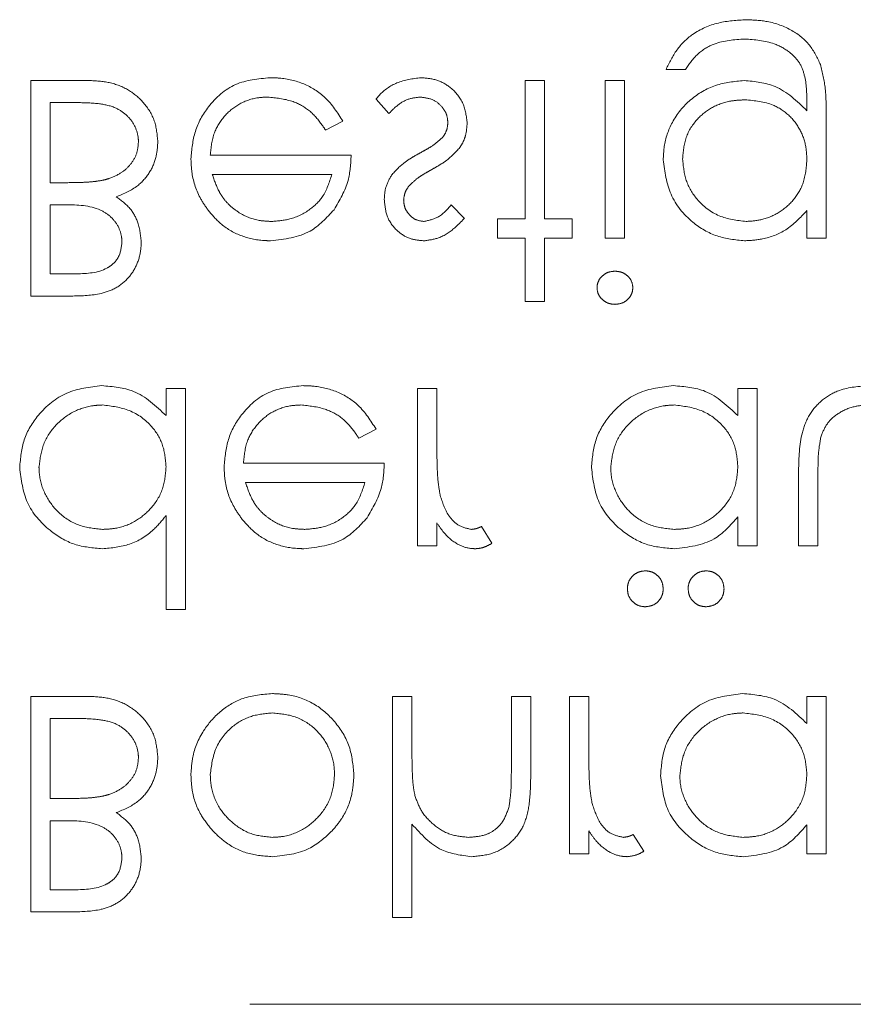
# Model space of a CAD drawing. Units: millimetres. Extents: x 11 to 205, y 5 to 292.
# Drawn here: x 63 to 65, y 126 to 128 of the extents above; entities that cross this region are included whole.
import ezdxf

# ---------------------------------------------------------------- set-up
doc = ezdxf.new("R2010")
doc.units = ezdxf.units.MM
doc.linetypes.add('HIDDEN', pattern=[1.905, 1.27, -0.635])

msp = doc.modelspace()

# ---------------------------------------------------------------- linework, layer by layer
at = {"color": 7, "linetype": 'HIDDEN', "lineweight": 18}
for p, q in [((64.5314, 127.9399), (64.5628, 127.9399)), ((63.4994, 127.922), (63.4994, 127.572)), ((63.594, 127.922), (63.4994, 127.922)), ((64.334, 127.922), (64.3026, 127.922)), ((64.3026, 127.922), (64.3026, 127.6976)), ((64.334, 127.6976), (64.334, 127.922)), ((64.4327, 127.922), (64.4327, 127.6662)), ((64.4641, 127.922), (64.4327, 127.922)), ((64.4641, 127.6662), (64.4641, 127.922)), ((63.5308, 127.756), (63.5308, 127.8861)), ((63.5308, 127.8861), (63.5755, 127.8861)), ((64.0603, 127.8918), (64.0811, 127.8682)), ((64.7603, 127.8862), (64.7603, 127.873)), ((64.7917, 127.6662), (64.7917, 127.8692)), ((63.9785, 127.8412), (64.0064, 127.8559)), ((64.0199, 127.8008), (63.7911, 127.8008)), ((63.5516, 127.756), (63.5308, 127.756)), ((63.7943, 127.7694), (63.9885, 127.7694)), ((63.5308, 127.7201), (63.5519, 127.7201)), ((63.5308, 127.6079), (63.5308, 127.7201)), ((64.2039, 127.6981), (64.1826, 127.7201)), ((64.7603, 127.711), (64.7603, 127.6662)), ((64.2577, 127.6976), (64.2577, 127.6662)), ((64.3026, 127.6976), (64.2577, 127.6976)), ((64.3789, 127.6976), (64.334, 127.6976)), ((64.3789, 127.6662), (64.3789, 127.6976)), ((64.2577, 127.6662), (64.3026, 127.6662)), ((64.3026, 127.6662), (64.3026, 127.563)), ((64.334, 127.6662), (64.3789, 127.6662)), ((64.334, 127.563), (64.334, 127.6662)), ((64.4327, 127.6662), (64.4641, 127.6662)), ((64.7603, 127.6662), (64.7917, 127.6662)), ((63.5734, 127.6079), (63.5308, 127.6079)), ((63.4994, 127.572), (63.5677, 127.572)), ((64.3026, 127.563), (64.334, 127.563)), ((63.7193, 127.422), (63.7193, 127.3778)), ((63.7507, 127.422), (63.7193, 127.422)), ((63.7507, 127.063), (63.7507, 127.422)), ((64.159, 127.422), (64.1276, 127.422)), ((64.1276, 127.422), (64.1276, 127.1662)), ((64.159, 127.336), (64.159, 127.422)), ((64.6481, 127.422), (64.6481, 127.3778)), ((64.6795, 127.422), (64.6481, 127.422)), ((64.6795, 127.1662), (64.6795, 127.422)), ((64.0324, 127.3412), (64.0603, 127.3559)), ((64.0737, 127.3008), (63.8449, 127.3008)), ((64.7468, 127.2884), (64.7468, 127.1662)), ((64.7782, 127.1662), (64.7782, 127.2849)), ((63.8482, 127.2694), (64.0423, 127.2694)), ((63.7193, 127.2157), (63.7193, 127.063)), ((64.6481, 127.2136), (64.6481, 127.1662)), ((64.159, 127.1662), (64.159, 127.2039)), ((64.2487, 127.1705), (64.2315, 127.1977)), ((64.1276, 127.1662), (64.159, 127.1662)), ((64.6481, 127.1662), (64.6795, 127.1662)), ((64.7468, 127.1662), (64.7782, 127.1662)), ((63.7193, 127.063), (63.7507, 127.063)), ((63.4994, 126.922), (63.4994, 126.572)), ((63.594, 126.922), (63.4994, 126.922)), ((64.1186, 126.922), (64.0872, 126.922)), ((64.0872, 126.922), (64.0872, 126.563)), ((64.1186, 126.8295), (64.1186, 126.922)), ((64.3116, 126.922), (64.2802, 126.922)), ((64.2802, 126.922), (64.2802, 126.8017)), ((64.3116, 126.7914), (64.3116, 126.922)), ((64.3744, 126.922), (64.3744, 126.6662)), ((64.4058, 126.922), (64.3744, 126.922)), ((64.4058, 126.836), (64.4058, 126.922)), ((64.7603, 126.922), (64.7603, 126.8778)), ((64.7917, 126.922), (64.7603, 126.922)), ((64.7917, 126.6662), (64.7917, 126.922)), ((63.5308, 126.756), (63.5308, 126.8861)), ((63.5308, 126.8861), (63.5755, 126.8861)), ((63.5516, 126.756), (63.5308, 126.756)), ((63.5308, 126.6079), (63.5308, 126.7201)), ((63.5308, 126.7201), (63.5519, 126.7201)), ((64.1186, 126.563), (64.1186, 126.7145)), ((64.4058, 126.6662), (64.4058, 126.7039)), ((64.7603, 126.7136), (64.7603, 126.6662)), ((64.4955, 126.6705), (64.4783, 126.6977)), ((64.3744, 126.6662), (64.4058, 126.6662)), ((64.7603, 126.6662), (64.7917, 126.6662)), ((63.5734, 126.6079), (63.5308, 126.6079)), ((63.4994, 126.572), (63.5677, 126.572)), ((64.0872, 126.563), (64.1186, 126.563)), ((68.9353, 126.422), (63.1853, 126.422))]:
    msp.add_line(p, q, dxfattribs=at)
for points, knots in [([(64.6621, 128.0207), (64.6467, 128.0198), (64.6161, 128.0179), (64.5758, 128.0008), (64.5473, 127.9725), (64.5367, 127.9508), (64.5314, 127.9399)], [0, 0, 0, 0, 0.28025, 0.559989, 0.779599, 1, 1, 1, 1]), ([(64.7824, 127.9477), (64.7771, 127.9588), (64.7666, 127.9812), (64.7353, 128.0059), (64.699, 128.019), (64.6734, 128.0202), (64.6621, 128.0207)], [0, 0, 0, 0, 0.243617, 0.488738, 0.773373, 1, 1, 1, 1]), ([(64.5628, 127.9399), (64.569, 127.9487), (64.5812, 127.9662), (64.6147, 127.9863), (64.6422, 127.9882), (64.659, 127.9893)], [0, 0, 0, 0, 0.280334, 0.560252, 1, 1, 1, 1]), ([(64.659, 127.9893), (64.6755, 127.9882), (64.7015, 127.9864), (64.7309, 127.9699), (64.7487, 127.9525), (64.7597, 127.9239), (64.7601, 127.9013), (64.7603, 127.8862)], [0, 0, 0, 0, 0.292625, 0.461123, 0.595637, 0.731299, 1, 1, 1, 1]), ([(64.7917, 127.8692), (64.7916, 127.8758), (64.7915, 127.8891), (64.7901, 127.9155), (64.7855, 127.9348), (64.7824, 127.9477)], [0, 0, 0, 0, 0.250627, 0.501456, 1, 1, 1, 1]), ([(63.7058, 127.8226), (63.7048, 127.8341), (63.7027, 127.8572), (63.6843, 127.8864), (63.6587, 127.9081), (63.6275, 127.9202), (63.6051, 127.9214), (63.594, 127.922)], [0, 0, 0, 0, 0.204956, 0.411609, 0.599306, 0.801181, 1, 1, 1, 1]), ([(63.8883, 127.9265), (63.8688, 127.9247), (63.83, 127.9212), (63.7882, 127.8839), (63.7637, 127.8402), (63.761, 127.81), (63.7596, 127.7948)], [0, 0, 0, 0, 0.27988, 0.558851, 0.779425, 1, 1, 1, 1]), ([(64.0064, 127.8559), (63.9977, 127.8697), (63.9816, 127.8951), (63.9436, 127.9184), (63.9118, 127.9259), (63.8933, 127.9264), (63.8883, 127.9265)], [0, 0, 0, 0, 0.33372, 0.615568, 0.897192, 1, 1, 1, 1]), ([(64.1334, 127.9265), (64.12, 127.9248), (64.0949, 127.9217), (64.0713, 127.9049), (64.0621, 127.894), (64.0603, 127.8918)], [0, 0, 0, 0, 0.481889, 0.900254, 1, 1, 1, 1]), ([(64.2084, 127.8526), (64.2071, 127.8636), (64.2046, 127.8856), (64.1842, 127.9101), (64.1594, 127.9244), (64.1421, 127.9258), (64.1334, 127.9265)], [0, 0, 0, 0, 0.279539, 0.559212, 0.77951, 1, 1, 1, 1]), ([(64.6581, 127.922), (64.6424, 127.9204), (64.6111, 127.9172), (64.5694, 127.8926), (64.5404, 127.857), (64.5282, 127.8214), (64.5273, 127.8005), (64.5269, 127.7933)], [0, 0, 0, 0, 0.229766, 0.459878, 0.691207, 0.89412, 1, 1, 1, 1]), ([(64.7603, 127.873), (64.7441, 127.8886), (64.7152, 127.9165), (64.6756, 127.9203), (64.6581, 127.922)], [0, 0, 0, 0, 0.558765, 1, 1, 1, 1]), ([(63.5755, 127.8861), (63.5874, 127.8859), (63.6085, 127.8855), (63.6368, 127.8793), (63.6568, 127.8655), (63.6699, 127.8479), (63.674, 127.8323), (63.6743, 127.824), (63.6744, 127.8226)], [0, 0, 0, 0, 0.270207, 0.479755, 0.644939, 0.810545, 0.968738, 1, 1, 1, 1]), ([(63.7911, 127.8008), (63.7923, 127.8131), (63.7946, 127.8358), (63.8125, 127.8644), (63.8364, 127.8847), (63.8621, 127.894), (63.8784, 127.8948), (63.8844, 127.8951)], [0, 0, 0, 0, 0.247872, 0.458184, 0.66831, 0.879235, 1, 1, 1, 1]), ([(63.8844, 127.8951), (63.8977, 127.8937), (63.9213, 127.8914), (63.9519, 127.8753), (63.9682, 127.8565), (63.9762, 127.8446), (63.9785, 127.8412)], [0, 0, 0, 0, 0.351818, 0.621189, 0.891343, 1, 1, 1, 1]), ([(64.0811, 127.8682), (64.0845, 127.8717), (64.0933, 127.8809), (64.1101, 127.8924), (64.1248, 127.8942), (64.1318, 127.8951)], [0, 0, 0, 0, 0.252127, 0.648026, 1, 1, 1, 1]), ([(64.1318, 127.8951), (64.139, 127.8942), (64.1523, 127.8927), (64.1671, 127.8808), (64.1757, 127.8675), (64.1766, 127.8581), (64.1769, 127.8539)], [0, 0, 0, 0, 0.314243, 0.5849, 0.815148, 1, 1, 1, 1]), ([(64.5584, 127.7945), (64.5594, 127.8064), (64.5614, 127.8303), (64.5805, 127.8598), (64.6064, 127.8799), (64.6337, 127.8894), (64.6519, 127.8902), (64.6597, 127.8906)], [0, 0, 0, 0, 0.226998, 0.456226, 0.649637, 0.850164, 1, 1, 1, 1]), ([(64.6597, 127.8906), (64.6754, 127.8892), (64.7014, 127.887), (64.7319, 127.8666), (64.7507, 127.8424), (64.7593, 127.8162), (64.76, 127.7994), (64.7603, 127.7927)], [0, 0, 0, 0, 0.29543, 0.48776, 0.679966, 0.871803, 1, 1, 1, 1]), ([(64.1769, 127.8539), (64.1768, 127.8517), (64.1765, 127.8455), (64.1737, 127.8369), (64.1698, 127.8316), (64.1683, 127.8295)], [0, 0, 0, 0, 0.252563, 0.710455, 1, 1, 1, 1]), ([(64.1964, 127.813), (64.1983, 127.816), (64.202, 127.822), (64.207, 127.8352), (64.2078, 127.8456), (64.2084, 127.8526)], [0, 0, 0, 0, 0.2515767, 0.5041723, 1, 1, 1, 1]), ([(63.6744, 127.8226), (63.6738, 127.816), (63.6726, 127.8026), (63.6622, 127.7853), (63.6468, 127.7713), (63.6309, 127.7638), (63.6203, 127.761), (63.6171, 127.7601)], [0, 0, 0, 0, 0.216272, 0.433626, 0.642757, 0.890791, 1, 1, 1, 1]), ([(63.6384, 127.7332), (63.6506, 127.7382), (63.6717, 127.747), (63.6933, 127.7717), (63.7042, 127.7971), (63.7053, 127.8146), (63.7058, 127.8226)], [0, 0, 0, 0, 0.32411, 0.562799, 0.800733, 1, 1, 1, 1]), ([(64.1683, 127.8295), (64.1627, 127.8245), (64.1539, 127.8167), (64.1403, 127.809), (64.1331, 127.8051), (64.1296, 127.8031)], [0, 0, 0, 0, 0.481303, 0.740457, 1, 1, 1, 1]), ([(64.1296, 127.8031), (64.1254, 127.8008), (64.1172, 127.7961), (64.1014, 127.7857), (64.0918, 127.7752), (64.0855, 127.7682)], [0, 0, 0, 0, 0.251047, 0.502233, 1, 1, 1, 1]), ([(64.1504, 127.7771), (64.1546, 127.7796), (64.1632, 127.7844), (64.1797, 127.7951), (64.1898, 127.8059), (64.1964, 127.813)], [0, 0, 0, 0, 0.251101, 0.502267, 1, 1, 1, 1]), ([(63.7596, 127.7948), (63.76, 127.7871), (63.761, 127.7645), (63.7711, 127.7346), (63.7844, 127.716), (63.7891, 127.7094)], [0, 0, 0, 0, 0.251397, 0.738191, 1, 1, 1, 1]), ([(63.9921, 127.7121), (64.0012, 127.7275), (64.0175, 127.755), (64.0192, 127.7868), (64.0199, 127.8008)], [0, 0, 0, 0, 0.558932, 1, 1, 1, 1]), ([(64.5269, 127.7933), (64.5295, 127.7739), (64.5345, 127.7353), (64.57, 127.6922), (64.6135, 127.6665), (64.6439, 127.6633), (64.659, 127.6617)], [0, 0, 0, 0, 0.279491, 0.559085, 0.779619, 1, 1, 1, 1]), ([(64.6616, 127.6931), (64.6465, 127.6949), (64.6164, 127.6985), (64.5821, 127.7252), (64.5619, 127.7591), (64.5595, 127.7827), (64.5584, 127.7945)], [0, 0, 0, 0, 0.2797469, 0.5593169, 0.7796951, 1, 1, 1, 1]), ([(64.7603, 127.7927), (64.7592, 127.7802), (64.7572, 127.7572), (64.7401, 127.7275), (64.7162, 127.7071), (64.6889, 127.695), (64.6701, 127.6937), (64.6616, 127.6931)], [0, 0, 0, 0, 0.239353, 0.439035, 0.638864, 0.836961, 1, 1, 1, 1]), ([(64.1138, 127.7508), (64.1188, 127.7556), (64.1267, 127.7632), (64.1397, 127.7711), (64.1468, 127.7751), (64.1504, 127.7771)], [0, 0, 0, 0, 0.455211, 0.727179, 1, 1, 1, 1]), ([(63.6171, 127.7601), (63.6117, 127.7592), (63.6008, 127.7575), (63.579, 127.7562), (63.5625, 127.7561), (63.5516, 127.756)], [0, 0, 0, 0, 0.250578, 0.500863, 1, 1, 1, 1]), ([(63.8248, 127.7171), (63.8211, 127.7207), (63.8138, 127.7279), (63.8027, 127.7453), (63.7977, 127.7598), (63.7943, 127.7694)], [0, 0, 0, 0, 0.251626, 0.501144, 1, 1, 1, 1]), ([(63.9885, 127.7694), (63.9845, 127.7568), (63.9775, 127.7348), (63.9519, 127.71), (63.9227, 127.6957), (63.9007, 127.6939), (63.8907, 127.6931)], [0, 0, 0, 0, 0.291529, 0.507971, 0.776816, 1, 1, 1, 1]), ([(64.0855, 127.7682), (64.0816, 127.7613), (64.0748, 127.749), (64.0741, 127.735), (64.0737, 127.7288)], [0, 0, 0, 0, 0.559524, 1, 1, 1, 1]), ([(64.1052, 127.7276), (64.1057, 127.7323), (64.1068, 127.7408), (64.1117, 127.7477), (64.1138, 127.7508)], [0, 0, 0, 0, 0.559269, 1, 1, 1, 1]), ([(63.6789, 127.6587), (63.6779, 127.6697), (63.676, 127.6896), (63.6612, 127.7163), (63.6462, 127.7274), (63.6384, 127.7332)], [0, 0, 0, 0, 0.371691, 0.673339, 1, 1, 1, 1]), ([(64.0737, 127.7288), (64.0747, 127.719), (64.0765, 127.6995), (64.0936, 127.6771), (64.1153, 127.6636), (64.1307, 127.6624), (64.1384, 127.6617)], [0, 0, 0, 0, 0.27986, 0.559445, 0.779636, 1, 1, 1, 1]), ([(64.1384, 127.6931), (64.1334, 127.6938), (64.1235, 127.6951), (64.113, 127.7049), (64.1062, 127.7158), (64.1055, 127.7237), (64.1052, 127.7276)], [0, 0, 0, 0, 0.279316, 0.559107, 0.779533, 1, 1, 1, 1]), ([(63.5519, 127.7201), (63.5717, 127.7201), (63.5986, 127.7201), (63.628, 127.7033), (63.6414, 127.6873), (63.647, 127.6716), (63.6474, 127.6622), (63.6475, 127.6594)], [0, 0, 0, 0, 0.453605, 0.616753, 0.780424, 0.932807, 1, 1, 1, 1]), ([(63.7891, 127.7094), (63.7954, 127.7022), (63.8103, 127.6852), (63.842, 127.6675), (63.8706, 127.6622), (63.8863, 127.6618), (63.8891, 127.6617)], [0, 0, 0, 0, 0.251558, 0.589002, 0.926258, 1, 1, 1, 1]), ([(63.8907, 127.6931), (63.8847, 127.6934), (63.8677, 127.6941), (63.8443, 127.702), (63.8302, 127.7129), (63.8248, 127.7171)], [0, 0, 0, 0, 0.251693, 0.713505, 1, 1, 1, 1]), ([(63.8891, 127.6617), (63.9118, 127.6644), (63.9525, 127.6691), (63.9799, 127.6989), (63.9921, 127.7121)], [0, 0, 0, 0, 0.558909, 1, 1, 1, 1]), ([(64.1826, 127.7201), (64.1758, 127.7124), (64.1638, 127.6987), (64.1461, 127.6948), (64.1384, 127.6931)], [0, 0, 0, 0, 0.5620375, 1, 1, 1, 1]), ([(64.659, 127.6617), (64.6688, 127.6623), (64.6921, 127.6637), (64.7295, 127.6782), (64.7496, 127.6995), (64.7603, 127.711)], [0, 0, 0, 0, 0.25234, 0.600396, 1, 1, 1, 1]), ([(64.1384, 127.6617), (64.1464, 127.6628), (64.1648, 127.6652), (64.1866, 127.6804), (64.1988, 127.6929), (64.2039, 127.6981)], [0, 0, 0, 0, 0.3124562, 0.7162116, 1, 1, 1, 1]), ([(63.5677, 127.572), (63.5831, 127.5724), (63.6079, 127.573), (63.6402, 127.5848), (63.661, 127.6031), (63.6748, 127.6271), (63.6785, 127.6465), (63.6788, 127.6574), (63.6789, 127.6587)], [0, 0, 0, 0, 0.289095, 0.461714, 0.635231, 0.796285, 0.974298, 1, 1, 1, 1]), ([(63.6475, 127.6594), (63.6465, 127.6507), (63.6449, 127.6378), (63.6339, 127.6244), (63.6129, 127.6095), (63.591, 127.6086), (63.5734, 127.6079)], [0, 0, 0, 0, 0.249342, 0.375002, 0.500668, 1, 1, 1, 1]), ([(64.4483, 127.6124), (64.4446, 127.612), (64.4372, 127.6114), (64.4279, 127.6052), (64.4213, 127.5971), (64.4195, 127.5899), (64.4193, 127.5863), (64.4193, 127.5856)], [0, 0, 0, 0, 0.251964, 0.506346, 0.745301, 0.953923, 1, 1, 1, 1]), ([(64.4776, 127.5856), (64.477, 127.5897), (64.4758, 127.598), (64.4674, 127.6065), (64.458, 127.6117), (64.4515, 127.6121), (64.4483, 127.6124)], [0, 0, 0, 0, 0.279243, 0.558739, 0.779331, 1, 1, 1, 1]), ([(64.4193, 127.5856), (64.4196, 127.5823), (64.4203, 127.5757), (64.4265, 127.567), (64.4352, 127.5606), (64.4432, 127.5587), (64.4476, 127.5586), (64.4483, 127.5585)], [0, 0, 0, 0, 0.223591, 0.449867, 0.702831, 0.9509, 1, 1, 1, 1]), ([(64.4483, 127.5585), (64.4524, 127.559), (64.4607, 127.5598), (64.4704, 127.5668), (64.4765, 127.5758), (64.4772, 127.5823), (64.4776, 127.5856)], [0, 0, 0, 0, 0.279876, 0.5598468, 0.7799834, 1, 1, 1, 1]), ([(63.6148, 127.4265), (63.5951, 127.4242), (63.5558, 127.4196), (63.5124, 127.3834), (63.4854, 127.3398), (63.4828, 127.3089), (63.4814, 127.2934)], [0, 0, 0, 0, 0.279571, 0.559329, 0.779577, 1, 1, 1, 1]), ([(63.7193, 127.3778), (63.7027, 127.3935), (63.673, 127.4217), (63.6326, 127.425), (63.6148, 127.4265)], [0, 0, 0, 0, 0.55877, 1, 1, 1, 1]), ([(63.9421, 127.4265), (63.9227, 127.4247), (63.8838, 127.4212), (63.842, 127.3839), (63.8176, 127.3402), (63.8149, 127.31), (63.8135, 127.2948)], [0, 0, 0, 0, 0.279879, 0.558854, 0.779426, 1, 1, 1, 1]), ([(64.0603, 127.3559), (64.0516, 127.3697), (64.0354, 127.3951), (63.9975, 127.4184), (63.9657, 127.4259), (63.9471, 127.4264), (63.9421, 127.4265)], [0, 0, 0, 0, 0.333736, 0.615538, 0.89719, 1, 1, 1, 1]), ([(64.5436, 127.4265), (64.524, 127.4242), (64.4846, 127.4196), (64.4412, 127.3834), (64.4142, 127.3398), (64.4116, 127.3089), (64.4103, 127.2934)], [0, 0, 0, 0, 0.279576, 0.559332, 0.779579, 1, 1, 1, 1]), ([(64.6481, 127.3778), (64.6315, 127.3935), (64.6019, 127.4217), (64.5615, 127.425), (64.5436, 127.4265)], [0, 0, 0, 0, 0.558777, 1, 1, 1, 1]), ([(64.8615, 127.4265), (64.845, 127.4254), (64.8179, 127.4235), (64.7846, 127.4046), (64.7634, 127.3806), (64.7478, 127.341), (64.7472, 127.3094), (64.7468, 127.2884)], [0, 0, 0, 0, 0.237451, 0.390433, 0.543587, 0.696628, 1, 1, 1, 1]), ([(63.5128, 127.2938), (63.5143, 127.3059), (63.5171, 127.3303), (63.5374, 127.3622), (63.566, 127.3846), (63.594, 127.3941), (63.6106, 127.3948), (63.6159, 127.3951)], [0, 0, 0, 0, 0.228321, 0.457131, 0.687483, 0.900131, 1, 1, 1, 1]), ([(63.6159, 127.3951), (63.6309, 127.3933), (63.6609, 127.3896), (63.6959, 127.364), (63.7162, 127.3302), (63.7182, 127.3065), (63.7193, 127.2947)], [0, 0, 0, 0, 0.279828, 0.559432, 0.77958, 1, 1, 1, 1]), ([(63.8449, 127.3008), (63.8462, 127.3131), (63.8485, 127.3358), (63.8663, 127.3644), (63.8903, 127.3847), (63.916, 127.394), (63.9323, 127.3948), (63.9382, 127.3951)], [0, 0, 0, 0, 0.247873, 0.458178, 0.668311, 0.879226, 1, 1, 1, 1]), ([(63.9382, 127.3951), (63.9516, 127.3937), (63.9751, 127.3914), (64.0058, 127.3753), (64.0221, 127.3565), (64.0301, 127.3446), (64.0324, 127.3412)], [0, 0, 0, 0, 0.351821, 0.621183, 0.89135, 1, 1, 1, 1]), ([(64.4417, 127.2938), (64.4431, 127.3059), (64.446, 127.3303), (64.4662, 127.3622), (64.4948, 127.3846), (64.5228, 127.3941), (64.5394, 127.3948), (64.5448, 127.3951)], [0, 0, 0, 0, 0.228321, 0.457131, 0.687483, 0.900131, 1, 1, 1, 1]), ([(64.5448, 127.3951), (64.5598, 127.3933), (64.5897, 127.3896), (64.6247, 127.364), (64.6451, 127.3302), (64.6471, 127.3065), (64.6481, 127.2947)], [0, 0, 0, 0, 0.279828, 0.559432, 0.77958, 1, 1, 1, 1]), ([(64.7832, 127.3447), (64.7864, 127.3521), (64.7928, 127.3671), (64.8131, 127.384), (64.8368, 127.3938), (64.854, 127.3947), (64.8617, 127.3951)], [0, 0, 0, 0, 0.241303, 0.48443, 0.769625, 1, 1, 1, 1]), ([(64.7782, 127.2849), (64.7783, 127.2899), (64.7783, 127.2999), (64.7789, 127.32), (64.7815, 127.3348), (64.7832, 127.3447)], [0, 0, 0, 0, 0.25066, 0.501336, 1, 1, 1, 1]), ([(64.1646, 127.2483), (64.1633, 127.2555), (64.1608, 127.27), (64.1593, 127.2994), (64.1591, 127.3214), (64.159, 127.336)], [0, 0, 0, 0, 0.2511019, 0.5014232, 1, 1, 1, 1]), ([(63.4814, 127.2934), (63.4839, 127.2738), (63.4887, 127.2346), (63.5258, 127.192), (63.5695, 127.1657), (63.6004, 127.1631), (63.6158, 127.1617)], [0, 0, 0, 0, 0.279428, 0.559224, 0.779562, 1, 1, 1, 1]), ([(63.6162, 127.1931), (63.6032, 127.1945), (63.5772, 127.1971), (63.5446, 127.2179), (63.5227, 127.2471), (63.5136, 127.2736), (63.513, 127.2896), (63.5128, 127.2938)], [0, 0, 0, 0, 0.242542, 0.487002, 0.69993, 0.921005, 1, 1, 1, 1]), ([(63.7193, 127.2947), (63.7182, 127.2824), (63.7161, 127.2579), (63.6967, 127.2272), (63.6698, 127.2048), (63.6417, 127.1943), (63.6231, 127.1935), (63.6162, 127.1931)], [0, 0, 0, 0, 0.226171, 0.4547, 0.654165, 0.871244, 1, 1, 1, 1]), ([(63.8135, 127.2948), (63.8138, 127.2871), (63.8148, 127.2645), (63.825, 127.2346), (63.8383, 127.216), (63.8429, 127.2094)], [0, 0, 0, 0, 0.251395, 0.738185, 1, 1, 1, 1]), ([(64.0459, 127.2121), (64.055, 127.2275), (64.0713, 127.255), (64.073, 127.2868), (64.0737, 127.3008)], [0, 0, 0, 0, 0.558936, 1, 1, 1, 1]), ([(64.4103, 127.2934), (64.4127, 127.2738), (64.4176, 127.2346), (64.4547, 127.192), (64.4984, 127.1657), (64.5292, 127.1631), (64.5446, 127.1617)], [0, 0, 0, 0, 0.279428, 0.559224, 0.779562, 1, 1, 1, 1]), ([(64.545, 127.1931), (64.5321, 127.1945), (64.506, 127.1971), (64.4734, 127.2179), (64.4515, 127.2471), (64.4424, 127.2736), (64.4418, 127.2896), (64.4417, 127.2938)], [0, 0, 0, 0, 0.2425489, 0.4870072, 0.6999326, 0.9210062, 1, 1, 1, 1]), ([(64.6481, 127.2947), (64.6471, 127.2824), (64.645, 127.2579), (64.6255, 127.2272), (64.5987, 127.2048), (64.5705, 127.1943), (64.5519, 127.1935), (64.545, 127.1931)], [0, 0, 0, 0, 0.2261729, 0.4546983, 0.6541723, 0.8712522, 1, 1, 1, 1]), ([(63.8786, 127.2171), (63.8749, 127.2207), (63.8676, 127.2279), (63.8566, 127.2453), (63.8515, 127.2598), (63.8482, 127.2694)], [0, 0, 0, 0, 0.251629, 0.501138, 1, 1, 1, 1]), ([(64.0423, 127.2694), (64.0383, 127.2568), (64.0313, 127.2348), (64.0058, 127.21), (63.9766, 127.1957), (63.9545, 127.1939), (63.9445, 127.1931)], [0, 0, 0, 0, 0.291527, 0.507978, 0.776814, 1, 1, 1, 1]), ([(64.2154, 127.1931), (64.208, 127.1947), (64.1932, 127.1979), (64.1742, 127.2186), (64.1682, 127.237), (64.1646, 127.2483)], [0, 0, 0, 0, 0.278409, 0.558814, 1, 1, 1, 1]), ([(63.6158, 127.1617), (63.6308, 127.1631), (63.6611, 127.1658), (63.6968, 127.188), (63.7128, 127.2078), (63.7193, 127.2157)], [0, 0, 0, 0, 0.371414, 0.746308, 1, 1, 1, 1]), ([(63.9445, 127.1931), (63.9385, 127.1934), (63.9215, 127.1941), (63.8982, 127.202), (63.884, 127.2129), (63.8786, 127.2171)], [0, 0, 0, 0, 0.251709, 0.713493, 1, 1, 1, 1]), ([(63.9429, 127.1617), (63.9656, 127.1644), (64.0063, 127.1691), (64.0338, 127.1989), (64.0459, 127.2121)], [0, 0, 0, 0, 0.558909, 1, 1, 1, 1]), ([(64.5446, 127.1617), (64.5677, 127.1643), (64.609, 127.169), (64.6361, 127.1999), (64.6481, 127.2136)], [0, 0, 0, 0, 0.55906, 1, 1, 1, 1]), ([(63.8429, 127.2094), (63.8493, 127.2022), (63.8642, 127.1852), (63.8959, 127.1675), (63.9244, 127.1622), (63.9401, 127.1618), (63.9429, 127.1617)], [0, 0, 0, 0, 0.251556, 0.588987, 0.926262, 1, 1, 1, 1]), ([(64.159, 127.2039), (64.1627, 127.1984), (64.1718, 127.1849), (64.19, 127.1691), (64.2089, 127.1623), (64.2188, 127.1619), (64.2214, 127.1617)], [0, 0, 0, 0, 0.2526321, 0.6216167, 0.9022201, 1, 1, 1, 1]), ([(64.2315, 127.1977), (64.2302, 127.1971), (64.2276, 127.196), (64.2224, 127.1939), (64.2182, 127.1935), (64.2154, 127.1931)], [0, 0, 0, 0, 0.251728, 0.503434, 1, 1, 1, 1]), ([(64.2214, 127.1617), (64.2238, 127.1619), (64.2287, 127.1622), (64.2381, 127.1647), (64.2445, 127.1682), (64.2487, 127.1705)], [0, 0, 0, 0, 0.251659, 0.504032, 1, 1, 1, 1]), ([(64.4978, 127.1258), (64.4941, 127.1255), (64.4867, 127.1247), (64.4776, 127.1185), (64.4711, 127.1102), (64.4689, 127.1024), (64.4687, 127.0978), (64.4686, 127.0967)], [0, 0, 0, 0, 0.240371, 0.483548, 0.697409, 0.926896, 1, 1, 1, 1]), ([(64.5269, 127.0967), (64.5264, 127.1009), (64.5254, 127.109), (64.5183, 127.1182), (64.5096, 127.1241), (64.5023, 127.1256), (64.4984, 127.1258), (64.4978, 127.1258)], [0, 0, 0, 0, 0.278083, 0.523776, 0.742198, 0.957022, 1, 1, 1, 1]), ([(64.5965, 127.1258), (64.5928, 127.1255), (64.5854, 127.1247), (64.5764, 127.1185), (64.5698, 127.1102), (64.5676, 127.1024), (64.5674, 127.0978), (64.5673, 127.0967)], [0, 0, 0, 0, 0.240375, 0.483529, 0.697413, 0.926895, 1, 1, 1, 1]), ([(64.6257, 127.0967), (64.6251, 127.101), (64.6241, 127.1095), (64.6162, 127.1191), (64.6066, 127.1249), (64.5999, 127.1255), (64.5965, 127.1258)], [0, 0, 0, 0, 0.279636, 0.559301, 0.779622, 1, 1, 1, 1]), ([(64.4686, 127.0967), (64.469, 127.0926), (64.4698, 127.0847), (64.4769, 127.0756), (64.4855, 127.0692), (64.493, 127.0678), (64.4971, 127.0675), (64.4978, 127.0675)], [0, 0, 0, 0, 0.263446, 0.51067, 0.730939, 0.955694, 1, 1, 1, 1]), ([(64.4978, 127.0675), (64.5021, 127.068), (64.5107, 127.069), (64.5202, 127.077), (64.526, 127.0865), (64.5266, 127.0933), (64.5269, 127.0967)], [0, 0, 0, 0, 0.2795385, 0.559211, 0.7795943, 1, 1, 1, 1]), ([(64.5673, 127.0967), (64.5678, 127.0924), (64.5688, 127.0837), (64.5769, 127.0743), (64.5863, 127.0683), (64.5931, 127.0678), (64.5965, 127.0675)], [0, 0, 0, 0, 0.279621, 0.559312, 0.779539, 1, 1, 1, 1]), ([(64.5965, 127.0675), (64.6008, 127.068), (64.6094, 127.069), (64.6189, 127.077), (64.6248, 127.0865), (64.6254, 127.0933), (64.6257, 127.0967)], [0, 0, 0, 0, 0.279531, 0.559222, 0.7796, 1, 1, 1, 1]), ([(63.8922, 126.9265), (63.8758, 126.9252), (63.8459, 126.9227), (63.8077, 126.9002), (63.7789, 126.8681), (63.7618, 126.8312), (63.7603, 126.8051), (63.7596, 126.7948)], [0, 0, 0, 0, 0.233885, 0.429128, 0.623701, 0.851645, 1, 1, 1, 1]), ([(64.0244, 126.7948), (64.0229, 126.8103), (64.0201, 126.8415), (63.9951, 126.8817), (63.9608, 126.9121), (63.9237, 126.9251), (63.9006, 126.9261), (63.8922, 126.9265)], [0, 0, 0, 0, 0.223272, 0.447785, 0.665309, 0.877391, 1, 1, 1, 1]), ([(64.6558, 126.9265), (64.6362, 126.9242), (64.5968, 126.9196), (64.5534, 126.8834), (64.5264, 126.8398), (64.5238, 126.8089), (64.5225, 126.7934)], [0, 0, 0, 0, 0.279576, 0.559333, 0.779577, 1, 1, 1, 1]), ([(64.7603, 126.8778), (64.7437, 126.8935), (64.7141, 126.9217), (64.6737, 126.925), (64.6558, 126.9265)], [0, 0, 0, 0, 0.55877, 1, 1, 1, 1]), ([(63.7058, 126.8226), (63.7048, 126.8341), (63.7027, 126.8572), (63.6843, 126.8864), (63.6587, 126.9081), (63.6275, 126.9202), (63.6051, 126.9214), (63.594, 126.922)], [0, 0, 0, 0, 0.204956, 0.411609, 0.599306, 0.801181, 1, 1, 1, 1]), ([(63.7911, 126.795), (63.7929, 126.8098), (63.7967, 126.8394), (63.8234, 126.8729), (63.8571, 126.8919), (63.8804, 126.894), (63.892, 126.8951)], [0, 0, 0, 0, 0.2795908, 0.5591513, 0.7795385, 1, 1, 1, 1]), ([(63.892, 126.8951), (63.9045, 126.8939), (63.9296, 126.8915), (63.9611, 126.8719), (63.9822, 126.8444), (63.9919, 126.8178), (63.9927, 126.8009), (63.993, 126.795)], [0, 0, 0, 0, 0.236046, 0.474092, 0.679779, 0.887834, 1, 1, 1, 1]), ([(64.5539, 126.7938), (64.5553, 126.8059), (64.5582, 126.8303), (64.5784, 126.8622), (64.607, 126.8846), (64.635, 126.8941), (64.6516, 126.8948), (64.6569, 126.8951)], [0, 0, 0, 0, 0.2283191, 0.4571332, 0.6874762, 0.9001219, 1, 1, 1, 1]), ([(64.6569, 126.8951), (64.6719, 126.8933), (64.7019, 126.8896), (64.7369, 126.864), (64.7572, 126.8302), (64.7593, 126.8065), (64.7603, 126.7947)], [0, 0, 0, 0, 0.279829, 0.559434, 0.779577, 1, 1, 1, 1]), ([(63.5755, 126.8861), (63.5874, 126.8859), (63.6085, 126.8855), (63.6368, 126.8793), (63.6568, 126.8655), (63.6699, 126.8479), (63.674, 126.8324), (63.6743, 126.824), (63.6744, 126.8226)], [0, 0, 0, 0, 0.270207, 0.479755, 0.644939, 0.810545, 0.968738, 1, 1, 1, 1]), ([(64.1235, 126.7609), (64.1224, 126.7665), (64.1203, 126.7779), (64.119, 126.8009), (64.1188, 126.8181), (64.1186, 126.8295)], [0, 0, 0, 0, 0.250838, 0.501084, 1, 1, 1, 1]), ([(64.4114, 126.7483), (64.4101, 126.7555), (64.4076, 126.77), (64.4061, 126.7994), (64.4059, 126.8214), (64.4058, 126.836)], [0, 0, 0, 0, 0.2511019, 0.5014232, 1, 1, 1, 1]), ([(63.6744, 126.8226), (63.6738, 126.816), (63.6726, 126.8027), (63.6622, 126.7853), (63.6468, 126.7713), (63.6309, 126.7638), (63.6203, 126.761), (63.6171, 126.7601)], [0, 0, 0, 0, 0.216268, 0.433616, 0.642744, 0.890829, 1, 1, 1, 1]), ([(63.6384, 126.7332), (63.6506, 126.7382), (63.6717, 126.747), (63.6933, 126.7717), (63.7042, 126.7971), (63.7053, 126.8146), (63.7058, 126.8226)], [0, 0, 0, 0, 0.32411, 0.562799, 0.800733, 1, 1, 1, 1]), ([(64.2802, 126.8017), (64.2801, 126.7968), (64.2801, 126.7871), (64.2797, 126.7676), (64.2778, 126.7531), (64.2765, 126.7435)], [0, 0, 0, 0, 0.250385, 0.500652, 1, 1, 1, 1]), ([(63.7596, 126.7948), (63.76, 126.7865), (63.7611, 126.7639), (63.7724, 126.7317), (63.788, 126.7123), (63.7947, 126.7041)], [0, 0, 0, 0, 0.251558, 0.681019, 1, 1, 1, 1]), ([(63.892, 126.6931), (63.8802, 126.6942), (63.8565, 126.6964), (63.8265, 126.7155), (63.8032, 126.742), (63.7922, 126.7703), (63.7913, 126.7888), (63.7911, 126.795)], [0, 0, 0, 0, 0.2215535, 0.4448519, 0.6497193, 0.8829357, 1, 1, 1, 1]), ([(63.993, 126.795), (63.9919, 126.7828), (63.9896, 126.7584), (63.9699, 126.7277), (63.9427, 126.7044), (63.9149, 126.6941), (63.8973, 126.6934), (63.892, 126.6931)], [0, 0, 0, 0, 0.22821, 0.458209, 0.666645, 0.900626, 1, 1, 1, 1]), ([(63.9893, 126.7039), (63.9946, 126.7103), (64.009, 126.7277), (64.0222, 126.7593), (64.0237, 126.7841), (64.0244, 126.7948)], [0, 0, 0, 0, 0.251717, 0.678938, 1, 1, 1, 1]), ([(64.2159, 126.6617), (64.2278, 126.6628), (64.2517, 126.665), (64.2813, 126.6841), (64.302, 126.712), (64.3107, 126.7491), (64.3113, 126.7762), (64.3116, 126.7914)], [0, 0, 0, 0, 0.193033, 0.388086, 0.556174, 0.751106, 1, 1, 1, 1]), ([(64.5225, 126.7934), (64.5249, 126.7738), (64.5297, 126.7346), (64.5669, 126.692), (64.6106, 126.6657), (64.6414, 126.6631), (64.6568, 126.6617)], [0, 0, 0, 0, 0.279429, 0.559224, 0.779555, 1, 1, 1, 1]), ([(64.6572, 126.6931), (64.6443, 126.6945), (64.6182, 126.6971), (64.5856, 126.7179), (64.5637, 126.7471), (64.5546, 126.7736), (64.554, 126.7896), (64.5539, 126.7938)], [0, 0, 0, 0, 0.24255, 0.487008, 0.699929, 0.921006, 1, 1, 1, 1]), ([(64.7603, 126.7947), (64.7592, 126.7824), (64.7572, 126.7579), (64.7377, 126.7272), (64.7109, 126.7048), (64.6827, 126.6943), (64.6641, 126.6935), (64.6572, 126.6931)], [0, 0, 0, 0, 0.226174, 0.454699, 0.654173, 0.871252, 1, 1, 1, 1]), ([(63.6171, 126.7601), (63.6117, 126.7592), (63.6009, 126.7574), (63.579, 126.7562), (63.5625, 126.7561), (63.5516, 126.756)], [0, 0, 0, 0, 0.250601, 0.50087, 1, 1, 1, 1]), ([(64.2104, 126.6931), (64.2002, 126.6941), (64.1797, 126.696), (64.1533, 126.7127), (64.1329, 126.7345), (64.1265, 126.7525), (64.1235, 126.7609)], [0, 0, 0, 0, 0.257862, 0.516648, 0.775167, 1, 1, 1, 1]), ([(64.4622, 126.6931), (64.4548, 126.6947), (64.44, 126.6979), (64.421, 126.7186), (64.415, 126.737), (64.4114, 126.7483)], [0, 0, 0, 0, 0.2783939, 0.5588024, 1, 1, 1, 1]), ([(63.6789, 126.6587), (63.6779, 126.6697), (63.676, 126.6896), (63.6612, 126.7163), (63.6462, 126.7274), (63.6384, 126.7332)], [0, 0, 0, 0, 0.371691, 0.673339, 1, 1, 1, 1]), ([(64.2765, 126.7435), (64.2735, 126.7345), (64.2686, 126.7196), (64.2529, 126.7039), (64.2338, 126.6946), (64.219, 126.6937), (64.2104, 126.6931)], [0, 0, 0, 0, 0.3099419, 0.5130551, 0.7160759, 1, 1, 1, 1]), ([(63.5519, 126.7201), (63.5717, 126.7201), (63.5986, 126.7201), (63.628, 126.7033), (63.6414, 126.6873), (63.647, 126.6716), (63.6474, 126.6622), (63.6475, 126.6594)], [0, 0, 0, 0, 0.453605, 0.616753, 0.780424, 0.932807, 1, 1, 1, 1]), ([(63.7947, 126.7041), (63.8013, 126.6976), (63.8176, 126.6816), (63.8513, 126.6648), (63.8786, 126.6627), (63.8922, 126.6617)], [0, 0, 0, 0, 0.252156, 0.629773, 1, 1, 1, 1]), ([(63.8922, 126.6617), (63.9129, 126.6639), (63.95, 126.6678), (63.9773, 126.6928), (63.9893, 126.7039)], [0, 0, 0, 0, 0.559216, 1, 1, 1, 1]), ([(64.1186, 126.7145), (64.1335, 126.6981), (64.16, 126.6688), (64.1988, 126.6639), (64.2159, 126.6617)], [0, 0, 0, 0, 0.559926, 1, 1, 1, 1]), ([(64.4058, 126.7039), (64.4095, 126.6984), (64.4186, 126.6849), (64.4368, 126.6691), (64.4557, 126.6623), (64.4656, 126.6619), (64.4682, 126.6617)], [0, 0, 0, 0, 0.252633, 0.621633, 0.90222, 1, 1, 1, 1]), ([(64.6568, 126.6617), (64.6799, 126.6643), (64.7212, 126.669), (64.7483, 126.6999), (64.7603, 126.7136)], [0, 0, 0, 0, 0.55906, 1, 1, 1, 1]), ([(64.4783, 126.6977), (64.477, 126.6971), (64.4744, 126.696), (64.4692, 126.6939), (64.465, 126.6935), (64.4622, 126.6931)], [0, 0, 0, 0, 0.251789, 0.503474, 1, 1, 1, 1]), ([(64.4682, 126.6617), (64.4736, 126.6624), (64.4833, 126.6636), (64.4918, 126.6684), (64.4955, 126.6705)], [0, 0, 0, 0, 0.559213, 1, 1, 1, 1]), ([(63.5677, 126.572), (63.5831, 126.5724), (63.6079, 126.573), (63.6402, 126.5848), (63.6609, 126.6031), (63.6748, 126.6271), (63.6785, 126.6465), (63.6788, 126.6574), (63.6789, 126.6587)], [0, 0, 0, 0, 0.289093, 0.461711, 0.635225, 0.796214, 0.974299, 1, 1, 1, 1]), ([(63.6475, 126.6594), (63.6465, 126.6507), (63.6449, 126.6378), (63.6339, 126.6244), (63.6129, 126.6095), (63.591, 126.6086), (63.5734, 126.6079)], [0, 0, 0, 0, 0.249342, 0.375002, 0.500668, 1, 1, 1, 1])]:
    msp.add_open_spline(points, degree=3, knots=knots, dxfattribs=at)

doc.saveas('drawing.dxf')
